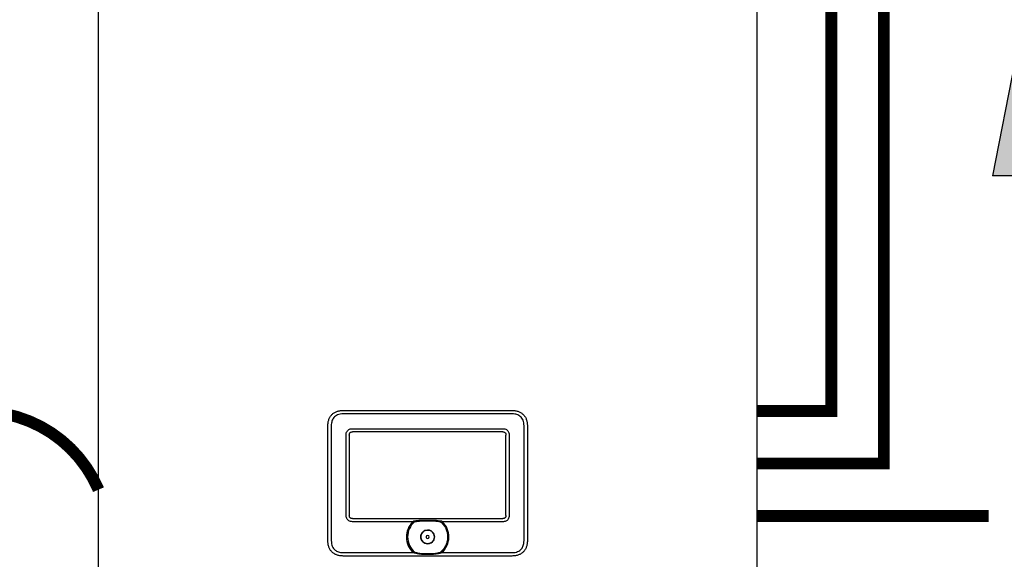
# Model space of a CAD drawing. Units: inches. Extents: x -173 to 150, y -51 to 172.
# Drawn here: x 41 to 79, y 32 to 53 of the extents above; entities that cross this region are included whole.
import ezdxf

# ---------------------------------------------------------------- set-up
doc = ezdxf.new("R2010")
doc.units = ezdxf.units.IN
doc.header["$MEASUREMENT"] = 0
doc.linetypes.add('DASHED', pattern=[0.75, 0.5, -0.25])
doc.linetypes.add('DOTX2', pattern=[0.5, 0, -0.5])

# ---------------------------------------------------------------- blocks, each defined once
blk = doc.blocks.new('NFB-C')
for p, q in [((-3.202, 1.62), (-3.202, 34.234)), ((21.898, 34.234), (21.898, 1.62)), ((6.13, 10.565), (12.565, 10.565)), ((12.565, 10.435), (6.13, 10.435)), ((5.543, 9.977), (5.542, 9.977)), ((5.543, 5.604), (5.543, 9.977)), ((5.673, 9.977), (5.673, 5.604)), ((6.479, 9.869), (12.216, 9.869)), ((13.023, 5.604), (13.023, 9.977)), ((13.153, 9.977), (13.153, 5.604)), ((6.239, 6.564), (6.239, 9.628)), ((6.36, 9.628), (6.36, 6.564)), ((12.216, 9.747), (6.479, 9.747)), ((12.335, 6.564), (12.335, 9.628)), ((12.457, 9.628), (12.457, 6.564)), ((6.479, 6.445), (12.216, 6.445)), ((9.139, 6.386), (9.356, 6.39)), ((9.356, 6.39), (9.557, 6.386)), ((8.783, 6.324), (6.479, 6.324)), ((12.216, 6.324), (9.913, 6.324)), ((6.13, 5.147), (8.804, 5.147)), ((12.565, 5.017), (6.13, 5.017)), ((9.892, 5.147), (12.565, 5.147)), ((12.565, 5.017), (12.565, 5.016))]:
    blk.add_line(p, q)
for radius, start, end in [(0.809, 134.3313, 227.7145), (0.763, 130.6366, 229.6513), (0.809, 312.2855, 45.6686), (0.261, 90, 270), (0.0587, 0, 180), (0.0587, 180, 0), (0.261, 270, 90)]:
    blk.add_arc((9.348, 5.745), radius, start, end)
for points, knots in [([(5.543, 9.977), (5.545, 10.023), (5.548, 10.108), (5.581, 10.227), (5.63, 10.327), (5.697, 10.41), (5.781, 10.477), (5.881, 10.527), (5.999, 10.559), (6.085, 10.563), (6.13, 10.565)], [0, 0, 0, 0, 0.1448794, 0.2723004, 0.3888028, 0.5, 0.6111968, 0.7276995, 0.8551204, 1, 1, 1, 1]), ([(12.565, 10.565), (12.611, 10.563), (12.696, 10.559), (12.814, 10.527), (12.915, 10.477), (12.998, 10.41), (13.065, 10.327), (13.115, 10.227), (13.147, 10.108), (13.151, 10.023), (13.153, 9.977)], [0, 0, 0, 0, 0.14488, 0.272301, 0.388803, 0.5, 0.611197, 0.7277, 0.855121, 1, 1, 1, 1]), ([(6.13, 10.435), (6.09, 10.433), (6.017, 10.43), (5.916, 10.401), (5.833, 10.356), (5.771, 10.298), (5.727, 10.232), (5.697, 10.162), (5.677, 10.076), (5.674, 10.013), (5.673, 9.977)], [0, 0, 0, 0, 0.163309, 0.2993, 0.422834, 0.545301, 0.641672, 0.743192, 0.855733, 1, 1, 1, 1]), ([(13.023, 9.977), (13.021, 10.017), (13.018, 10.091), (12.989, 10.191), (12.944, 10.274), (12.886, 10.337), (12.82, 10.38), (12.75, 10.41), (12.664, 10.431), (12.601, 10.433), (12.565, 10.435)], [0, 0, 0, 0, 0.1633089, 0.2992996, 0.4228342, 0.5453016, 0.6416725, 0.743193, 0.8557332, 1, 1, 1, 1]), ([(6.239, 9.628), (6.24, 9.654), (6.243, 9.702), (6.271, 9.768), (6.314, 9.817), (6.368, 9.85), (6.423, 9.867), (6.462, 9.868), (6.479, 9.869)], [0, 0, 0, 0, 0.197631, 0.3779257, 0.5523071, 0.6934837, 0.867989, 1, 1, 1, 1]), ([(12.216, 9.869), (12.241, 9.867), (12.29, 9.864), (12.356, 9.836), (12.405, 9.794), (12.438, 9.74), (12.455, 9.684), (12.456, 9.645), (12.457, 9.628)], [0, 0, 0, 0, 0.19763, 0.377925, 0.552306, 0.693483, 0.867989, 1, 1, 1, 1]), ([(6.36, 9.628), (6.361, 9.646), (6.363, 9.671), (6.376, 9.701), (6.39, 9.718), (6.407, 9.732), (6.436, 9.745), (6.462, 9.746), (6.479, 9.747)], [0, 0, 0, 0, 0.274016, 0.391184, 0.501916, 0.611845, 0.728218, 1, 1, 1, 1]), ([(12.216, 9.747), (12.234, 9.746), (12.259, 9.745), (12.289, 9.731), (12.306, 9.718), (12.32, 9.701), (12.333, 9.671), (12.334, 9.646), (12.335, 9.628)], [0, 0, 0, 0, 0.2740166, 0.3911845, 0.5019175, 0.6118442, 0.7282189, 1, 1, 1, 1]), ([(6.479, 6.324), (6.454, 6.325), (6.405, 6.328), (6.339, 6.357), (6.291, 6.399), (6.258, 6.453), (6.241, 6.508), (6.239, 6.548), (6.239, 6.564)], [0, 0, 0, 0, 0.197565, 0.377852, 0.552225, 0.693418, 0.867959, 1, 1, 1, 1]), ([(6.479, 6.445), (6.462, 6.446), (6.436, 6.448), (6.406, 6.461), (6.389, 6.475), (6.376, 6.492), (6.363, 6.522), (6.361, 6.547), (6.36, 6.564)], [0, 0, 0, 0, 0.273829, 0.390925, 0.501581, 0.611584, 0.728033, 1, 1, 1, 1]), ([(8.843, 6.357), (8.877, 6.363), (8.938, 6.373), (9.038, 6.382), (9.103, 6.384), (9.139, 6.386)], [0, 0, 0, 0, 0.347218, 0.63605, 1, 1, 1, 1]), ([(9.557, 6.386), (9.594, 6.384), (9.661, 6.381), (9.76, 6.372), (9.82, 6.362), (9.852, 6.357)], [0, 0, 0, 0, 0.379227, 0.667121, 1, 1, 1, 1]), ([(12.457, 6.564), (12.455, 6.539), (12.452, 6.491), (12.424, 6.424), (12.382, 6.376), (12.328, 6.343), (12.272, 6.326), (12.233, 6.324), (12.216, 6.324)], [0, 0, 0, 0, 0.197631, 0.377927, 0.552307, 0.693484, 0.86799, 1, 1, 1, 1]), ([(12.335, 6.564), (12.334, 6.547), (12.333, 6.521), (12.319, 6.492), (12.306, 6.474), (12.289, 6.461), (12.259, 6.448), (12.234, 6.446), (12.216, 6.445)], [0, 0, 0, 0, 0.274014, 0.391184, 0.501915, 0.611846, 0.728219, 1, 1, 1, 1]), ([(8.783, 6.324), (8.787, 6.327), (8.793, 6.333), (8.806, 6.343), (8.814, 6.349), (8.821, 6.354)], [0, 0, 0, 0, 0.310436, 0.484285, 1, 1, 1, 1]), ([(8.821, 6.354), (8.825, 6.354), (8.832, 6.355), (8.84, 6.357), (8.843, 6.357)], [0, 0, 0, 0, 0.548052, 1, 1, 1, 1]), ([(8.851, 6.324), (8.888, 6.331), (8.956, 6.343), (9.054, 6.353), (9.113, 6.356), (9.14, 6.358)], [0, 0, 0, 0, 0.390476, 0.720566, 1, 1, 1, 1]), ([(8.851, 6.324), (8.901, 6.333), (8.996, 6.349), (9.093, 6.355), (9.14, 6.358)], [0, 0, 0, 0, 0.521188, 1, 1, 1, 1]), ([(9.14, 6.358), (9.206, 6.36), (9.344, 6.364), (9.483, 6.36), (9.555, 6.358)], [0, 0, 0, 0, 0.475263, 1, 1, 1, 1]), ([(9.555, 6.358), (9.579, 6.357), (9.626, 6.354), (9.693, 6.348), (9.751, 6.34), (9.8, 6.333), (9.829, 6.327), (9.844, 6.324)], [0, 0, 0, 0, 0.238422, 0.485966, 0.689035, 0.842334, 1, 1, 1, 1]), ([(9.844, 6.324), (9.884, 6.285), (9.963, 6.209), (10.046, 6.065), (10.099, 5.908), (10.116, 5.743), (10.098, 5.578), (10.045, 5.422), (9.96, 5.279), (9.881, 5.202), (9.841, 5.164)], [0, 0, 0, 0, 0.125, 0.25, 0.375001, 0.5, 0.625, 0.75, 0.875, 1, 1, 1, 1]), ([(9.852, 6.357), (9.857, 6.356), (9.864, 6.355), (9.871, 6.354), (9.875, 6.354)], [0, 0, 0, 0, 0.571906, 1, 1, 1, 1]), ([(9.875, 6.354), (9.88, 6.35), (9.893, 6.341), (9.906, 6.33), (9.913, 6.324)], [0, 0, 0, 0, 0.46506, 1, 1, 1, 1]), ([(9.086, 5.745), (9.09, 5.779), (9.098, 5.848), (9.159, 5.935), (9.245, 5.993), (9.348, 6.013), (9.45, 5.993), (9.537, 5.935), (9.597, 5.848), (9.605, 5.779), (9.609, 5.745)], [0, 0, 0, 0, 0.1250005, 0.2499997, 0.3749999, 0.5, 0.6250001, 0.7500003, 0.8749995, 1, 1, 1, 1]), ([(9.609, 5.745), (9.605, 5.711), (9.597, 5.643), (9.537, 5.556), (9.45, 5.497), (9.348, 5.477), (9.245, 5.497), (9.159, 5.556), (9.098, 5.643), (9.09, 5.711), (9.086, 5.745)], [0, 0, 0, 0, 0.1250005, 0.2499997, 0.3749999, 0.5, 0.6250001, 0.7500003, 0.8749995, 1, 1, 1, 1]), ([(6.13, 5.017), (6.085, 5.019), (5.999, 5.023), (5.881, 5.055), (5.781, 5.104), (5.697, 5.171), (5.63, 5.255), (5.581, 5.355), (5.548, 5.474), (5.545, 5.559), (5.543, 5.604)], [0, 0, 0, 0, 0.14488, 0.2723, 0.388803, 0.499999, 0.611196, 0.727699, 0.855121, 1, 1, 1, 1]), ([(5.673, 5.604), (5.674, 5.564), (5.678, 5.491), (5.707, 5.39), (5.752, 5.307), (5.81, 5.245), (5.875, 5.201), (5.946, 5.172), (6.032, 5.151), (6.095, 5.148), (6.13, 5.147)], [0, 0, 0, 0, 0.163308, 0.2993, 0.422834, 0.545302, 0.641672, 0.743193, 0.855733, 1, 1, 1, 1]), ([(12.565, 5.147), (12.605, 5.149), (12.679, 5.152), (12.779, 5.181), (12.862, 5.226), (12.925, 5.284), (12.968, 5.35), (12.998, 5.42), (13.019, 5.506), (13.021, 5.569), (13.023, 5.604)], [0, 0, 0, 0, 0.163309, 0.2993, 0.422835, 0.545302, 0.641673, 0.743194, 0.855734, 1, 1, 1, 1]), ([(13.153, 5.604), (13.151, 5.559), (13.147, 5.474), (13.115, 5.355), (13.065, 5.255), (12.998, 5.171), (12.915, 5.104), (12.814, 5.055), (12.696, 5.023), (12.611, 5.019), (12.565, 5.017)], [0, 0, 0, 0, 0.144879, 0.272301, 0.388804, 0.500001, 0.611197, 0.727699, 0.85512, 1, 1, 1, 1]), ([(8.83, 5.164), (8.827, 5.162), (8.822, 5.159), (8.815, 5.155), (8.809, 5.151), (8.805, 5.148), (8.804, 5.147)], [0, 0, 0, 0, 0.340565, 0.560655, 0.78048, 1, 1, 1, 1]), ([(8.83, 5.164), (8.832, 5.165), (8.835, 5.166), (8.843, 5.167), (8.85, 5.165), (8.854, 5.164)], [0, 0, 0, 0, 0.211295, 0.445614, 1, 1, 1, 1]), ([(8.842, 5.123), (8.84, 5.126), (8.836, 5.132), (8.832, 5.142), (8.83, 5.153), (8.83, 5.16), (8.83, 5.164)], [0, 0, 0, 0, 0.263625, 0.501902, 0.731097, 1, 1, 1, 1]), ([(8.851, 5.152), (8.848, 5.153), (8.844, 5.154), (8.84, 5.157), (8.839, 5.158), (8.839, 5.159), (8.838, 5.159), (8.839, 5.16), (8.839, 5.16), (8.839, 5.161), (8.84, 5.162), (8.845, 5.164), (8.85, 5.164), (8.854, 5.164)], [0, 0, 0, 0, 0.277817, 0.368056, 0.402082, 0.430832, 0.44713, 0.463023, 0.479609, 0.497764, 0.541105, 0.595774, 1, 1, 1, 1]), ([(8.851, 5.152), (8.848, 5.153), (8.844, 5.154), (8.84, 5.157), (8.839, 5.158), (8.839, 5.159), (8.838, 5.159), (8.839, 5.16), (8.839, 5.16), (8.839, 5.161), (8.84, 5.162), (8.845, 5.164), (8.85, 5.164), (8.854, 5.164)], [0, 0, 0, 0, 0.2776857, 0.3678718, 0.4018828, 0.4306236, 0.4473131, 0.4633881, 0.4799026, 0.4978605, 0.5407477, 0.5959651, 1, 1, 1, 1]), ([(9.853, 5.123), (9.794, 5.11), (9.672, 5.083), (9.48, 5.072), (9.312, 5.071), (9.171, 5.075), (9.061, 5.083), (8.951, 5.097), (8.879, 5.114), (8.842, 5.123)], [0, 0, 0, 0, 0.180357, 0.368923, 0.561546, 0.672877, 0.782418, 0.886282, 1, 1, 1, 1]), ([(9.845, 5.152), (9.791, 5.139), (9.684, 5.113), (9.517, 5.098), (9.349, 5.093), (9.181, 5.098), (9.013, 5.113), (8.905, 5.139), (8.851, 5.152)], [0, 0, 0, 0, 0.166409, 0.331372, 0.499282, 0.666387, 0.831674, 1, 1, 1, 1]), ([(9.845, 5.152), (9.791, 5.139), (9.684, 5.113), (9.517, 5.098), (9.349, 5.093), (9.181, 5.098), (9.013, 5.113), (8.905, 5.139), (8.851, 5.152)], [0, 0, 0, 0, 0.166408, 0.33137, 0.499282, 0.666386, 0.831673, 1, 1, 1, 1]), ([(9.841, 5.164), (9.846, 5.165), (9.852, 5.167), (9.861, 5.166), (9.864, 5.165), (9.865, 5.164)], [0, 0, 0, 0, 0.553779, 0.789279, 1, 1, 1, 1]), ([(9.841, 5.164), (9.845, 5.164), (9.849, 5.164), (9.854, 5.162), (9.856, 5.161), (9.857, 5.161), (9.857, 5.16), (9.857, 5.16), (9.857, 5.159), (9.857, 5.159), (9.856, 5.158), (9.855, 5.156), (9.851, 5.154), (9.847, 5.153), (9.845, 5.152)], [0, 0, 0, 0, 0.324322, 0.424295, 0.496718, 0.515119, 0.531793, 0.547481, 0.563248, 0.580448, 0.599274, 0.644368, 0.790461, 1, 1, 1, 1]), ([(9.841, 5.164), (9.845, 5.164), (9.849, 5.164), (9.854, 5.162), (9.856, 5.161), (9.857, 5.161), (9.857, 5.16), (9.857, 5.16), (9.857, 5.159), (9.857, 5.159), (9.856, 5.158), (9.855, 5.156), (9.851, 5.154), (9.847, 5.153), (9.845, 5.152)], [0, 0, 0, 0, 0.324126, 0.424022, 0.496414, 0.515442, 0.532478, 0.54835, 0.564131, 0.580869, 0.599479, 0.644581, 0.790563, 1, 1, 1, 1]), ([(9.865, 5.164), (9.866, 5.161), (9.866, 5.155), (9.864, 5.144), (9.86, 5.133), (9.856, 5.127), (9.853, 5.123)], [0, 0, 0, 0, 0.219623, 0.444979, 0.708308, 1, 1, 1, 1]), ([(9.892, 5.147), (9.889, 5.149), (9.884, 5.152), (9.877, 5.157), (9.871, 5.161), (9.867, 5.163), (9.865, 5.164)], [0, 0, 0, 0, 0.339329, 0.5593086, 0.7795526, 1, 1, 1, 1])]:
    blk.add_open_spline(points, degree=3, knots=knots)
blk = doc.blocks.new('Flow')
at = {"color": 2}
for p, q in [((0, 0), (0.1813, 0.0356)), ((0.1813, -0.0356), (0.1813, 0.0356)), ((0, 0), (0.1813, -0.0356))]:
    blk.add_line(p, q, dxfattribs=at)
blk.add_solid([(0, 0), (0.1813, 0.0356), (0.1813, -0.0356)], dxfattribs=at)

msp = doc.modelspace()

# ---------------------------------------------------------------- linework, layer by layer
at = {"color": 2, "linetype": 'DASHED', "ltscale": 0.1, "const_width": 0.45}
for points in [[(71.97, 76.655), (71.97, 37.931), (69.124, 37.931)], [(69.124, 35.931), (73.97, 35.931), (73.97, 76.496)], [(69.124, 33.931), (77.97, 33.931)]]:
    msp.add_lwpolyline(points, dxfattribs=at)
at = {"color": 2, "linetype": 'DOTX2', "ltscale": 0.05, "const_width": 0.45}
msp.add_lwpolyline([(35.025, 34.932, -0.661861), (44.025, 34.932)], format="xyb", dxfattribs=at)

# ---------------------------------------------------------------- block references
at = {"rotation": 359.998}
msp.add_blockref('NFB-C', (47.228, 27.387), dxfattribs=at)
at = {"xscale": -24, "yscale": 24, "zscale": 24, "rotation": 90}
msp.add_blockref('Flow', (78.97, 51.238), dxfattribs=at)

doc.saveas('drawing.dxf')
